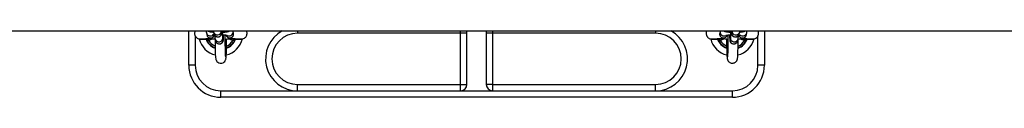
# Model space of a CAD drawing. Units: millimetres. Extents: x 2.3 to 10.3, y 0.2 to 14.2.
# Drawn here: x 4.6 to 5.4, y 4.3 to 4.3 of the extents above; entities that cross this region are included whole.
import ezdxf

# ---------------------------------------------------------------- set-up
doc = ezdxf.new("R2010")
doc.units = ezdxf.units.MM

# ---------------------------------------------------------------- blocks, each defined once
blk = doc.blocks.new('k285')
at = {"color": 7, "linetype": 'Continuous', "lineweight": 25}
for p, q in [((-16.67604, 5.10885), (-14.45056, 5.10885)), ((-16.3183, 5.0819), (-16.3183, 5.10885)), ((-16.30457, 5.1072), (-16.30424, 5.10567)), ((-16.29901, 5.10806), (-16.29867, 5.10652)), ((-16.29261, 5.10785), (-16.29283, 5.10885)), ((-16.28373, 5.10853), (-16.28385, 5.10885)), ((-16.28339, 5.107), (-16.28373, 5.10853)), ((-16.1058, 5.1069), (-16.2333, 5.1069)), ((-16.1008, 5.1069), (-16.1058, 5.1069)), ((-16.1058, 5.0669), (-16.1058, 5.1069)), ((-16.1008, 5.0669), (-16.1008, 5.1069)), ((-16.0858, 5.1069), (-16.0858, 5.0669)), ((-16.0808, 5.1069), (-16.0858, 5.1069)), ((-16.0808, 5.1069), (-16.0808, 5.0669)), ((-15.9533, 5.1069), (-16.0808, 5.1069)), ((-15.90288, 5.10853), (-15.90321, 5.107)), ((-15.90278, 5.10885), (-15.90288, 5.10853)), ((-15.89377, 5.10885), (-15.89399, 5.10785)), ((-15.88793, 5.10652), (-15.88759, 5.10806)), ((-15.88236, 5.10567), (-15.88203, 5.1072)), ((-15.8683, 5.10885), (-15.8683, 5.0819)), ((-16.29781, 5.1026), (-16.29747, 5.10107)), ((-16.29142, 5.1024), (-16.29175, 5.10393)), ((-16.2888, 5.10168), (-16.28879, 5.10244)), ((-15.89485, 5.10393), (-15.89518, 5.1024)), ((-15.88913, 5.10107), (-15.88879, 5.1026)), ((-16.3133, 5.0819), (-16.3183, 5.0819)), ((-15.8683, 5.0819), (-15.8733, 5.0819)), ((-16.2333, 5.0669), (-16.1058, 5.0669)), ((-16.2333, 5.0619), (-16.2333, 5.0669)), ((-16.1058, 5.0669), (-16.1008, 5.0669)), ((-16.1058, 5.0619), (-16.1058, 5.0669)), ((-16.0808, 5.0669), (-16.0858, 5.0669)), ((-16.0808, 5.0669), (-15.9533, 5.0669)), ((-16.0808, 5.0669), (-16.0808, 5.0619)), ((-15.9533, 5.0619), (-15.9533, 5.0669)), ((-16.2933, 5.0619), (-16.2333, 5.0619)), ((-16.2933, 5.0569), (-16.2933, 5.0619)), ((-16.2333, 5.0619), (-16.1058, 5.0619)), ((-16.1058, 5.0619), (-16.0808, 5.0619)), ((-16.0808, 5.0619), (-15.9533, 5.0619)), ((-15.9533, 5.0619), (-15.8933, 5.0619)), ((-15.8933, 5.0569), (-15.8933, 5.0619)), ((-15.8933, 5.0569), (-16.2933, 5.0569))]:
    blk.add_line(p, q, dxfattribs=at)
at = {"color": 8, "linetype": 'Continuous', "lineweight": 25}
for p, q in [((-16.3133, 5.10477), (-16.3133, 5.0819)), ((-16.2333, 5.10885), (-16.2333, 5.1069)), ((-16.1058, 5.1069), (-16.1058, 5.10885)), ((-16.0808, 5.10885), (-16.0808, 5.1069)), ((-15.9533, 5.10885), (-15.9533, 5.1069)), ((-15.8733, 5.0819), (-15.8733, 5.10481)), ((-16.30303, 5.1025), (-16.30216, 5.10275)), ((-16.28446, 5.10275), (-16.28357, 5.1025)), ((-15.90303, 5.1025), (-15.90216, 5.10275)), ((-15.88446, 5.10275), (-15.88357, 5.1025))]:
    blk.add_line(p, q, dxfattribs=at)
at = {"color": 7, "linetype": 'Continuous', "lineweight": 25, "flags": 128}
for points in [[(-16.30274, 5.10134), (-16.30279, 5.10153), (-16.30284, 5.10172), (-16.30288, 5.1019), (-16.30292, 5.10206), (-16.30296, 5.1022), (-16.30299, 5.10233), (-16.30301, 5.10243), (-16.30303, 5.1025)], [(-16.29781, 5.10259), (-16.2978, 5.10164), (-16.29779, 5.09939), (-16.29777, 5.09722), (-16.29773, 5.09518), (-16.29769, 5.0933), (-16.29764, 5.09162), (-16.29758, 5.09015), (-16.29752, 5.08892), (-16.29744, 5.0879), (-16.2973, 5.08692), (-16.2972, 5.0865), (-16.29704, 5.08604), (-16.29677, 5.08548), (-16.2963, 5.08484), (-16.29562, 5.08423), (-16.29474, 5.08376), (-16.29371, 5.08352), (-16.29253, 5.08357), (-16.29156, 5.08389), (-16.2908, 5.08437), (-16.29023, 5.08493), (-16.28982, 5.0855), (-16.28957, 5.08601), (-16.28941, 5.08644), (-16.28932, 5.08682), (-16.28925, 5.08721), (-16.28918, 5.08778), (-16.2891, 5.08875), (-16.28903, 5.08991), (-16.28897, 5.09139), (-16.28892, 5.09308), (-16.28887, 5.09494), (-16.28884, 5.09697), (-16.28881, 5.09913), (-16.2888, 5.10125), (-16.2888, 5.10168), (-16.2888, 5.10168)], [(-16.28357, 5.1025), (-16.28359, 5.10243), (-16.28361, 5.10233), (-16.28364, 5.1022), (-16.28368, 5.10206), (-16.28372, 5.1019), (-16.28377, 5.10172), (-16.28381, 5.10153), (-16.28386, 5.10134)], [(-15.90274, 5.10134), (-15.90279, 5.10153), (-15.90284, 5.10172), (-15.90288, 5.1019), (-15.90292, 5.10206), (-15.90296, 5.1022), (-15.90299, 5.10233), (-15.90301, 5.10243), (-15.90303, 5.1025)], [(-15.88357, 5.1025), (-15.88359, 5.10243), (-15.88361, 5.10233), (-15.88364, 5.1022), (-15.88368, 5.10206), (-15.88372, 5.1019), (-15.88377, 5.10172), (-15.88381, 5.10153), (-15.88386, 5.10134)]]:
    blk.add_lwpolyline(points, dxfattribs=at)
at = {"color": 8, "linetype": 'Continuous', "lineweight": 25}
for centre, radius, start, end in [((-16.30155, 5.10789), 0.0031, 192.28827, 302.22277), ((-16.30121, 5.10636), 0.0031, 192.92141, 343.68247), ((-16.30242, 5.11185), 0.00313, 253.23728, 286.76272), ((-16.29598, 5.10875), 0.0031, 192.85747, 1.95294), ((-16.29565, 5.10721), 0.0031, 192.76993, 11.99411), ((-16.28642, 5.10635), 0.0031, 192.7741, 11.9897), ((-16.28676, 5.10789), 0.0031, 234.19946, 12.50494), ((-16.28763, 5.11185), 0.00313, 253.23826, 286.76174), ((-15.90018, 5.10635), 0.0031, 168.00928, 347.22669), ((-15.89984, 5.10789), 0.0031, 167.65981, 301.46975), ((-15.89897, 5.11185), 0.00313, 253.2377, 286.7623), ((-15.89095, 5.10721), 0.0031, 168.00624, 347.22973), ((-15.89062, 5.10875), 0.0031, 178.03354, 347.95594), ((-15.88539, 5.10636), 0.0031, 196.46514, 347.07886), ((-15.88505, 5.10789), 0.0031, 237.99781, 347.95436), ((-15.88418, 5.11185), 0.00313, 253.2377, 286.7623), ((-16.2933, 5.1069), 0.0125, 199.76621, 248.90592), ((-16.2933, 5.1069), 0.0122, 204.23807, 248.34043), ((-16.2933, 5.1069), 0.01095, 210.49329, 245.58715), ((-16.29478, 5.10329), 0.0031, 192.75172, 11.95138), ((-16.29445, 5.10175), 0.0031, 192.76972, 11.99431), ((-16.2933, 5.1069), 0.0125, 290.94896, 337.97247), ((-16.2933, 5.1069), 0.0122, 291.55423, 335.76193), ((-16.2933, 5.1069), 0.01095, 294.17568, 329.50671), ((-15.8933, 5.1069), 0.0125, 199.76621, 248.91016), ((-15.8933, 5.1069), 0.0122, 204.23807, 248.33995), ((-15.8933, 5.1069), 0.01095, 210.49329, 245.59266), ((-15.89215, 5.10175), 0.0031, 168.0063, 347.22967), ((-15.89182, 5.10329), 0.0031, 168.85027, 348.04736), ((-15.8933, 5.1069), 0.0125, 290.94952, 337.97247), ((-15.8933, 5.1069), 0.0122, 291.56051, 335.76193), ((-15.8933, 5.1069), 0.01095, 294.16789, 329.50671)]:
    blk.add_arc(centre, radius, start, end, dxfattribs=at)
at = {"color": 7, "linetype": 'Continuous', "lineweight": 25}
for centre, radius, start, end in [((-16.2333, 5.0869), 0.025, 118.59796, 270), ((-16.2333, 5.0869), 0.02, 90, 270), ((-16.1058, 5.1069), 0.005, 0, 22.9545), ((-16.0808, 5.1069), 0.005, 157.0455, 180), ((-15.9533, 5.0869), 0.025, 270, 61.40204), ((-15.9533, 5.0869), 0.02, 270, 90), ((-16.2933, 5.1069), 0.0175, 194.44655, 255.70399), ((-16.2933, 5.1069), 0.0175, 284.30122, 345.7918), ((-15.8933, 5.1069), 0.0175, 194.44655, 255.71052), ((-15.8933, 5.1069), 0.0175, 284.29941, 345.7918), ((-16.2933, 5.0819), 0.025, 180, 270), ((-16.2933, 5.0819), 0.02, 180, 270), ((-15.8933, 5.0819), 0.02, 270, 0), ((-15.8933, 5.0819), 0.025, 270, 0), ((-16.1058, 5.0669), 0.005, 270, 0), ((-16.0808, 5.0669), 0.005, 180, 270)]:
    blk.add_arc(centre, radius, start, end, dxfattribs=at)
for points, knots in [([(-16.31338, 5.10885), (-16.31345, 5.10868), (-16.3136, 5.10831), (-16.31375, 5.10771), (-16.31384, 5.10682), (-16.31372, 5.1058), (-16.3134, 5.10493), (-16.31305, 5.10429), (-16.31264, 5.10376), (-16.31208, 5.10323), (-16.31131, 5.10279), (-16.31033, 5.10249), (-16.30963, 5.10252), (-16.30927, 5.10253)], [0, 0, 0, 0, 0.056507, 0.121364, 0.205175, 0.336102, 0.429718, 0.48725, 0.558294, 0.645627, 0.750045, 0.870694, 1, 1, 1, 1]), ([(-16.30448, 5.10885), (-16.30451, 5.1088), (-16.30466, 5.10846), (-16.30468, 5.10787), (-16.3046, 5.10738), (-16.30457, 5.1072)], [0, 0, 0, 0, 0.105476, 0.67714, 1, 1, 1, 1]), ([(-16.30424, 5.10567), (-16.30414, 5.10536), (-16.30396, 5.10479), (-16.30345, 5.10412), (-16.3029, 5.10364), (-16.30232, 5.10329), (-16.30166, 5.10302), (-16.30082, 5.10279), (-16.29973, 5.10259), (-16.29867, 5.10244), (-16.29797, 5.10239), (-16.29776, 5.10238)], [0, 0, 0, 0, 0.101946, 0.187228, 0.27026, 0.356476, 0.456391, 0.593737, 0.768909, 0.930211, 1, 1, 1, 1]), ([(-16.30366, 5.10885), (-16.30363, 5.10883), (-16.30337, 5.10867), (-16.30286, 5.10849), (-16.30202, 5.10824), (-16.30093, 5.10804), (-16.29987, 5.1079), (-16.29917, 5.10785), (-16.29896, 5.10783)], [0, 0, 0, 0, 0.026756, 0.177864, 0.385581, 0.650505, 0.894453, 1, 1, 1, 1]), ([(-16.29875, 5.10662), (-16.29886, 5.10642), (-16.29907, 5.10604), (-16.29949, 5.10564), (-16.29983, 5.10542), (-16.30002, 5.10534), (-16.30002, 5.10534), (-16.29983, 5.1054), (-16.29936, 5.10549), (-16.29884, 5.10557), (-16.29842, 5.10561), (-16.29831, 5.10562)], [0, 0, 0, 0, 0.107848, 0.214384, 0.309281, 0.396909, 0.49329, 0.616426, 0.765309, 0.939933, 1, 1, 1, 1]), ([(-16.29911, 5.10878), (-16.2991, 5.10865), (-16.29908, 5.10844), (-16.29903, 5.10816), (-16.29901, 5.10806)], [0, 0, 0, 0, 0.612588, 1, 1, 1, 1]), ([(-16.29867, 5.10652), (-16.29865, 5.10643), (-16.2986, 5.10621), (-16.29841, 5.10573), (-16.29807, 5.10518), (-16.29753, 5.10464), (-16.2968, 5.10421), (-16.2959, 5.10398), (-16.29497, 5.10404), (-16.29416, 5.10434), (-16.29353, 5.10478), (-16.29309, 5.10528), (-16.2928, 5.10577), (-16.29263, 5.1062), (-16.29254, 5.10654), (-16.29249, 5.10684), (-16.29245, 5.10722), (-16.29241, 5.10781), (-16.29238, 5.1084), (-16.29236, 5.10882), (-16.29236, 5.10885)], [0, 0, 0, 0, 0.0317812, 0.074089, 0.1226348, 0.1790871, 0.2426946, 0.3113846, 0.3813944, 0.4464401, 0.502331, 0.5515891, 0.5948848, 0.6324672, 0.6648352, 0.701256, 0.7602762, 0.8749036, 0.9887829, 1, 1, 1, 1]), ([(-16.29801, 5.10516), (-16.29799, 5.10482), (-16.29797, 5.10412), (-16.29792, 5.10343), (-16.29789, 5.10301), (-16.29783, 5.10271), (-16.29781, 5.1026)], [0, 0, 0, 0, 0.3128841, 0.6474873, 0.8743484, 1, 1, 1, 1]), ([(-16.29747, 5.10107), (-16.29745, 5.10098), (-16.2974, 5.10076), (-16.29721, 5.10028), (-16.29687, 5.09973), (-16.29634, 5.09918), (-16.2956, 5.09875), (-16.2947, 5.09853), (-16.29378, 5.09858), (-16.29296, 5.09888), (-16.29233, 5.09933), (-16.29189, 5.09982), (-16.2916, 5.10031), (-16.29143, 5.10075), (-16.29135, 5.10108), (-16.29129, 5.10138), (-16.29125, 5.10177), (-16.29121, 5.10234), (-16.29117, 5.10327), (-16.29113, 5.10438), (-16.29112, 5.10527), (-16.29111, 5.10568)], [0, 0, 0, 0, 0.026205, 0.061091, 0.101119, 0.147666, 0.200116, 0.256756, 0.314483, 0.368113, 0.414201, 0.454818, 0.490516, 0.521506, 0.5482, 0.578231, 0.626897, 0.721407, 0.815307, 0.914384, 1, 1, 1, 1]), ([(-16.29173, 5.1038), (-16.29173, 5.1038), (-16.29173, 5.1038), (-16.29175, 5.104), (-16.29177, 5.10445), (-16.29181, 5.1052), (-16.29183, 5.10624), (-16.29186, 5.10748), (-16.29187, 5.1084), (-16.29187, 5.10885)], [0, 0, 0, 0, 0.039487, 0.147397, 0.287577, 0.455131, 0.636225, 0.822957, 1, 1, 1, 1]), ([(-16.29186, 5.10774), (-16.29181, 5.10774), (-16.29124, 5.10777), (-16.29024, 5.10786), (-16.28891, 5.10802), (-16.2878, 5.10824), (-16.28697, 5.10846), (-16.28645, 5.10875), (-16.28626, 5.10885)], [0, 0, 0, 0, 0.019564, 0.233009, 0.45179, 0.683794, 0.885389, 1, 1, 1, 1]), ([(-16.29182, 5.10572), (-16.29149, 5.10571), (-16.29073, 5.10566), (-16.28976, 5.10556), (-16.28895, 5.10544), (-16.28849, 5.10535), (-16.28828, 5.10528), (-16.28832, 5.1053), (-16.28833, 5.1053)], [0, 0, 0, 0, 0.181745, 0.423868, 0.633304, 0.818601, 0.971226, 1, 1, 1, 1]), ([(-16.28981, 5.10235), (-16.28956, 5.10237), (-16.28881, 5.10242), (-16.28772, 5.10257), (-16.2866, 5.10278), (-16.28571, 5.10305), (-16.28494, 5.10342), (-16.28427, 5.10395), (-16.28372, 5.10464), (-16.28337, 5.1055), (-16.28328, 5.10633), (-16.28336, 5.10682), (-16.28339, 5.107)], [0, 0, 0, 0, 0.072496, 0.21936, 0.375109, 0.510428, 0.613203, 0.693273, 0.776414, 0.862398, 0.950335, 1, 1, 1, 1]), ([(-16.28945, 5.08844), (-16.28945, 5.08844), (-16.28945, 5.08844), (-16.28948, 5.08868), (-16.28952, 5.08916), (-16.28957, 5.08997), (-16.28962, 5.09111), (-16.28967, 5.09254), (-16.28971, 5.09422), (-16.28975, 5.0961), (-16.28978, 5.09815), (-16.2898, 5.10032), (-16.28981, 5.10256), (-16.28981, 5.10432), (-16.28981, 5.10532), (-16.28981, 5.10556)], [0, 0, 0, 0, 0.024854, 0.0784, 0.146967, 0.227505, 0.315093, 0.406143, 0.498845, 0.592366, 0.686324, 0.780524, 0.874861, 0.969266, 1, 1, 1, 1]), ([(-16.27734, 5.10253), (-16.27671, 5.10254), (-16.27557, 5.10256), (-16.27426, 5.10339), (-16.27349, 5.10433), (-16.27297, 5.10546), (-16.27277, 5.10657), (-16.27283, 5.10778), (-16.2731, 5.10847), (-16.27325, 5.10885)], [0, 0, 0, 0, 0.218285, 0.399563, 0.533541, 0.630054, 0.774484, 0.87471, 1, 1, 1, 1]), ([(-15.91338, 5.10885), (-15.91345, 5.10868), (-15.9136, 5.10831), (-15.91375, 5.10771), (-15.91384, 5.10682), (-15.91372, 5.1058), (-15.9134, 5.10493), (-15.91305, 5.10429), (-15.91264, 5.10376), (-15.91208, 5.10323), (-15.91131, 5.10279), (-15.91033, 5.10249), (-15.90963, 5.10252), (-15.90927, 5.10253)], [0, 0, 0, 0, 0.056506, 0.121364, 0.205175, 0.336102, 0.429717, 0.48725, 0.558293, 0.645627, 0.750045, 0.870694, 1, 1, 1, 1]), ([(-15.90321, 5.107), (-15.90325, 5.10666), (-15.90334, 5.10599), (-15.90308, 5.10506), (-15.90265, 5.10431), (-15.90212, 5.10376), (-15.90154, 5.10336), (-15.90093, 5.10307), (-15.90015, 5.10282), (-15.89916, 5.10261), (-15.898, 5.10244), (-15.89716, 5.10238), (-15.8968, 5.10235)], [0, 0, 0, 0, 0.094107, 0.182673, 0.260767, 0.334255, 0.407912, 0.488494, 0.589878, 0.747001, 0.89216, 1, 1, 1, 1]), ([(-15.90037, 5.10885), (-15.90037, 5.10885), (-15.90016, 5.10871), (-15.89973, 5.10854), (-15.89895, 5.10827), (-15.89797, 5.10807), (-15.89666, 5.10789), (-15.89558, 5.10778), (-15.89488, 5.10775), (-15.89474, 5.10774)], [0, 0, 0, 0, 0.0000804, 0.1193827, 0.269507, 0.5021512, 0.7170793, 0.9423749, 1, 1, 1, 1]), ([(-15.89828, 5.1053), (-15.89827, 5.1053), (-15.89825, 5.10531), (-15.89795, 5.10539), (-15.89738, 5.10549), (-15.89652, 5.1056), (-15.89563, 5.10568), (-15.89499, 5.10571), (-15.89478, 5.10572)], [0, 0, 0, 0, 0.102076, 0.256321, 0.441598, 0.653852, 0.884216, 1, 1, 1, 1]), ([(-15.89679, 5.10556), (-15.89679, 5.10553), (-15.89679, 5.10476), (-15.89679, 5.1032), (-15.8968, 5.10095), (-15.89682, 5.09875), (-15.89684, 5.09666), (-15.89688, 5.09471), (-15.89692, 5.09296), (-15.89697, 5.09142), (-15.89703, 5.09015), (-15.89708, 5.08922), (-15.89712, 5.08868), (-15.89715, 5.08843), (-15.89715, 5.08844), (-15.89715, 5.08845)], [0, 0, 0, 0, 0.00344, 0.09787, 0.192321, 0.286738, 0.381072, 0.475256, 0.569186, 0.662678, 0.75537, 0.846468, 0.921504, 0.980598, 1, 1, 1, 1]), ([(-15.89549, 5.10568), (-15.89548, 5.10526), (-15.89547, 5.10438), (-15.89543, 5.10326), (-15.89539, 5.10231), (-15.89534, 5.10169), (-15.89529, 5.10125), (-15.89518, 5.10077), (-15.89499, 5.10027), (-15.89465, 5.09972), (-15.89411, 5.09918), (-15.89337, 5.09875), (-15.89244, 5.09852), (-15.89148, 5.09859), (-15.89066, 5.09893), (-15.89005, 5.09938), (-15.88962, 5.09988), (-15.88935, 5.10037), (-15.8892, 5.10079), (-15.88915, 5.10098), (-15.88913, 5.10107)], [0, 0, 0, 0, 0.088037, 0.183493, 0.280344, 0.381611, 0.444567, 0.478906, 0.511753, 0.552111, 0.598758, 0.651222, 0.707861, 0.771666, 0.824299, 0.869713, 0.909765, 0.944924, 0.975457, 1, 1, 1, 1]), ([(-15.89473, 5.10885), (-15.89473, 5.10883), (-15.89473, 5.10831), (-15.89475, 5.10735), (-15.89477, 5.10608), (-15.8948, 5.10502), (-15.89484, 5.10427), (-15.89486, 5.10391), (-15.89488, 5.10376), (-15.89487, 5.1038), (-15.89487, 5.1038)], [0, 0, 0, 0, 0.008805, 0.198999, 0.388527, 0.576586, 0.76132, 0.90503, 0.995435, 1, 1, 1, 1]), ([(-15.89424, 5.10885), (-15.89424, 5.10882), (-15.89423, 5.1084), (-15.89419, 5.10778), (-15.89415, 5.10714), (-15.8941, 5.10671), (-15.89398, 5.10623), (-15.89379, 5.10573), (-15.89345, 5.10518), (-15.89291, 5.10464), (-15.89217, 5.1042), (-15.89124, 5.10397), (-15.89029, 5.10405), (-15.88946, 5.10438), (-15.88885, 5.10483), (-15.88843, 5.10533), (-15.88815, 5.10582), (-15.888, 5.10624), (-15.88795, 5.10644), (-15.88793, 5.10652)], [0, 0, 0, 0, 0.009574, 0.127062, 0.249891, 0.326258, 0.367911, 0.407755, 0.456709, 0.513292, 0.576929, 0.645633, 0.723031, 0.786874, 0.841962, 0.890545, 0.933193, 0.97023, 1, 1, 1, 1]), ([(-15.88884, 5.10237), (-15.88873, 5.10238), (-15.88812, 5.10242), (-15.88712, 5.10255), (-15.88586, 5.10276), (-15.8849, 5.10302), (-15.88408, 5.10339), (-15.88342, 5.10385), (-15.88285, 5.10447), (-15.8825, 5.10512), (-15.88239, 5.10555), (-15.88236, 5.10567)], [0, 0, 0, 0, 0.035492, 0.200618, 0.372877, 0.566475, 0.678694, 0.769498, 0.863118, 0.960371, 1, 1, 1, 1]), ([(-15.88879, 5.1026), (-15.88877, 5.10275), (-15.88871, 5.10306), (-15.88867, 5.1035), (-15.88863, 5.10419), (-15.8886, 5.10482), (-15.88859, 5.10522), (-15.88859, 5.10524)], [0, 0, 0, 0, 0.1822153, 0.3661813, 0.6849675, 0.9909035, 1, 1, 1, 1]), ([(-15.88839, 5.10563), (-15.88813, 5.1056), (-15.88757, 5.10554), (-15.88699, 5.10545), (-15.88663, 5.10536), (-15.88661, 5.10535), (-15.88661, 5.10535)], [0, 0, 0, 0, 0.269947, 0.575007, 0.835731, 1, 1, 1, 1]), ([(-15.88764, 5.10783), (-15.88754, 5.10784), (-15.88692, 5.10788), (-15.88592, 5.108), (-15.88466, 5.10823), (-15.88374, 5.10845), (-15.88314, 5.10875), (-15.88294, 5.10885)], [0, 0, 0, 0, 0.05368, 0.303424, 0.563957, 0.856764, 1, 1, 1, 1]), ([(-15.88759, 5.10806), (-15.88757, 5.10821), (-15.88752, 5.10848), (-15.8875, 5.10869), (-15.88749, 5.10878)], [0, 0, 0, 0, 0.575178, 1, 1, 1, 1]), ([(-15.88203, 5.1072), (-15.88198, 5.10755), (-15.88189, 5.10811), (-15.88206, 5.10864), (-15.88213, 5.10885)], [0, 0, 0, 0, 0.611939, 1, 1, 1, 1]), ([(-15.87734, 5.10253), (-15.87671, 5.10254), (-15.87557, 5.10256), (-15.87426, 5.10339), (-15.87349, 5.10433), (-15.87297, 5.10546), (-15.87277, 5.10657), (-15.87283, 5.10778), (-15.8731, 5.10847), (-15.87325, 5.10885)], [0, 0, 0, 0, 0.218283, 0.399561, 0.53354, 0.630054, 0.774483, 0.87471, 1, 1, 1, 1]), ([(-16.30949, 5.10248), (-16.30949, 5.10248), (-16.30957, 5.10246), (-16.30927, 5.10242), (-16.30854, 5.10237), (-16.30725, 5.10232), (-16.30588, 5.10228), (-16.30481, 5.10225), (-16.30446, 5.10225)], [0, 0, 0, 0, 0.005536, 0.225727, 0.446624, 0.668253, 0.890478, 1, 1, 1, 1]), ([(-16.30923, 5.10253), (-16.30907, 5.10255), (-16.30877, 5.10257), (-16.30786, 5.10261), (-16.30678, 5.10264), (-16.30553, 5.10267), (-16.3042, 5.1027), (-16.30291, 5.10273), (-16.30179, 5.10275), (-16.30104, 5.10277), (-16.30066, 5.10277)], [0, 0, 0, 0, 0.1752918, 0.3337136, 0.4750026, 0.5988542, 0.7365708, 0.8427234, 0.9187865, 1, 1, 1, 1]), ([(-16.30474, 5.10225), (-16.30475, 5.10226), (-16.30476, 5.10226), (-16.3046, 5.10219), (-16.30449, 5.102), (-16.30443, 5.10189)], [0, 0, 0, 0, 0.152646, 0.541394, 1, 1, 1, 1]), ([(-16.30446, 5.10225), (-16.30448, 5.10225), (-16.30453, 5.10224), (-16.30457, 5.10225), (-16.3046, 5.10225)], [0, 0, 0, 0, 0.383646, 1, 1, 1, 1]), ([(-16.30443, 5.10189), (-16.30436, 5.10179), (-16.30423, 5.1016), (-16.30387, 5.10141), (-16.30342, 5.10133), (-16.30303, 5.10134), (-16.3028, 5.10134), (-16.30274, 5.10134)], [0, 0, 0, 0, 0.242071, 0.481628, 0.7072, 0.918778, 1, 1, 1, 1]), ([(-16.28665, 5.10279), (-16.28651, 5.10279), (-16.28537, 5.10277), (-16.2833, 5.10272), (-16.2806, 5.10267), (-16.27882, 5.10261), (-16.27778, 5.10257), (-16.27751, 5.10254), (-16.27737, 5.10253)], [0, 0, 0, 0, 0.026993, 0.226423, 0.455345, 0.71323, 0.853119, 1, 1, 1, 1]), ([(-16.28217, 5.10189), (-16.2822, 5.10184), (-16.28229, 5.1017), (-16.28253, 5.1015), (-16.28291, 5.10136), (-16.28336, 5.10133), (-16.28369, 5.10134), (-16.28386, 5.10134)], [0, 0, 0, 0, 0.12199, 0.351699, 0.570821, 0.786207, 1, 1, 1, 1]), ([(-16.28214, 5.10195), (-16.28214, 5.10195), (-16.28211, 5.10207), (-16.28196, 5.1022), (-16.28183, 5.10226), (-16.28185, 5.10226), (-16.28186, 5.10226)], [0, 0, 0, 0, 0.001481, 0.463692, 0.884584, 1, 1, 1, 1]), ([(-16.28213, 5.10225), (-16.28178, 5.10225), (-16.28072, 5.10228), (-16.27935, 5.10232), (-16.27806, 5.10237), (-16.27733, 5.10242), (-16.27703, 5.10246), (-16.27711, 5.10248), (-16.27711, 5.10248)], [0, 0, 0, 0, 0.108922, 0.331297, 0.553075, 0.774121, 0.99446, 1, 1, 1, 1]), ([(-16.28199, 5.10226), (-16.28203, 5.10225), (-16.28207, 5.10225), (-16.28213, 5.10225), (-16.28213, 5.10225)], [0, 0, 0, 0, 0.870551, 1, 1, 1, 1]), ([(-15.90949, 5.10248), (-15.90949, 5.10248), (-15.90957, 5.10246), (-15.90927, 5.10242), (-15.90854, 5.10237), (-15.90725, 5.10232), (-15.90588, 5.10228), (-15.90481, 5.10225), (-15.90446, 5.10225)], [0, 0, 0, 0, 0.005536, 0.225727, 0.446625, 0.668253, 0.890478, 1, 1, 1, 1]), ([(-15.90923, 5.10253), (-15.90907, 5.10255), (-15.90877, 5.10257), (-15.90786, 5.10261), (-15.90678, 5.10264), (-15.90553, 5.10267), (-15.9042, 5.1027), (-15.90291, 5.10273), (-15.90155, 5.10276), (-15.90055, 5.10278), (-15.8999, 5.10279)], [0, 0, 0, 0, 0.166306, 0.316608, 0.450655, 0.568157, 0.698813, 0.799526, 0.871689, 1, 1, 1, 1]), ([(-15.90474, 5.10225), (-15.90475, 5.10226), (-15.90476, 5.10226), (-15.9046, 5.10219), (-15.90449, 5.102), (-15.90443, 5.10189)], [0, 0, 0, 0, 0.152646, 0.541394, 1, 1, 1, 1]), ([(-15.90446, 5.10225), (-15.90448, 5.10225), (-15.90453, 5.10224), (-15.90457, 5.10225), (-15.9046, 5.10225)], [0, 0, 0, 0, 0.383689, 1, 1, 1, 1]), ([(-15.90443, 5.10189), (-15.90436, 5.10179), (-15.90423, 5.1016), (-15.90387, 5.10141), (-15.90342, 5.10133), (-15.90303, 5.10134), (-15.9028, 5.10134), (-15.90274, 5.10134)], [0, 0, 0, 0, 0.242076, 0.481617, 0.7072, 0.918778, 1, 1, 1, 1]), ([(-15.89781, 5.10244), (-15.89781, 5.10218), (-15.8978, 5.10153), (-15.8978, 5.10013), (-15.89778, 5.09826), (-15.89775, 5.09615), (-15.89771, 5.09418), (-15.89767, 5.09239), (-15.89761, 5.09081), (-15.89755, 5.08945), (-15.89748, 5.08832), (-15.89741, 5.08754), (-15.89732, 5.08696), (-15.89719, 5.08641), (-15.89695, 5.08579), (-15.8966, 5.08517), (-15.89604, 5.08452), (-15.89526, 5.08396), (-15.8943, 5.08358), (-15.89323, 5.08345), (-15.89217, 5.08361), (-15.89127, 5.08401), (-15.89056, 5.08453), (-15.89005, 5.08511), (-15.8897, 5.08569), (-15.88948, 5.0862), (-15.88936, 5.08663), (-15.88927, 5.08702), (-15.8892, 5.08749), (-15.88914, 5.08815), (-15.88907, 5.08913), (-15.889, 5.09041), (-15.88895, 5.09193), (-15.8889, 5.09369), (-15.88886, 5.09563), (-15.88883, 5.09772), (-15.88881, 5.09992), (-15.88879, 5.10156), (-15.88879, 5.10246), (-15.88879, 5.10259)], [0, 0, 0, 0, 0.013131, 0.034075, 0.073975, 0.113926, 0.153938, 0.194051, 0.234344, 0.274976, 0.316348, 0.359808, 0.386627, 0.405121, 0.417191, 0.430609, 0.445993, 0.462892, 0.480973, 0.499604, 0.5191, 0.536088, 0.551303, 0.565084, 0.577547, 0.588982, 0.600814, 0.614929, 0.634924, 0.670666, 0.71159, 0.750856, 0.79226, 0.832863, 0.873116, 0.913195, 0.95318, 0.993114, 1, 1, 1, 1]), ([(-15.88591, 5.10278), (-15.88508, 5.10276), (-15.88317, 5.10272), (-15.88061, 5.10267), (-15.87882, 5.10261), (-15.87778, 5.10257), (-15.87751, 5.10254), (-15.87737, 5.10253)], [0, 0, 0, 0, 0.1847605, 0.4260128, 0.697786, 0.8452094, 1, 1, 1, 1]), ([(-15.88217, 5.10189), (-15.8822, 5.10184), (-15.88229, 5.1017), (-15.88253, 5.1015), (-15.88291, 5.10136), (-15.88336, 5.10133), (-15.88369, 5.10134), (-15.88386, 5.10134)], [0, 0, 0, 0, 0.12198, 0.3516932, 0.5708034, 0.7862097, 1, 1, 1, 1]), ([(-15.88214, 5.10195), (-15.88214, 5.10195), (-15.88211, 5.10207), (-15.88196, 5.1022), (-15.88183, 5.10226), (-15.88185, 5.10226), (-15.88186, 5.10226)], [0, 0, 0, 0, 0.001477, 0.463693, 0.884583, 1, 1, 1, 1]), ([(-15.88213, 5.10225), (-15.88178, 5.10225), (-15.88072, 5.10228), (-15.87935, 5.10232), (-15.87806, 5.10237), (-15.87733, 5.10242), (-15.87703, 5.10246), (-15.87711, 5.10248), (-15.87711, 5.10248)], [0, 0, 0, 0, 0.108923, 0.331297, 0.553074, 0.774121, 0.99446, 1, 1, 1, 1]), ([(-15.88199, 5.10226), (-15.88203, 5.10225), (-15.88207, 5.10225), (-15.88213, 5.10225), (-15.88213, 5.10225)], [0, 0, 0, 0, 0.870565, 1, 1, 1, 1])]:
    blk.add_open_spline(points, degree=3, knots=knots, dxfattribs=at)
at = {"color": 8, "linetype": 'Continuous', "lineweight": 25}
for points, knots in [([(-16.30303, 5.1025), (-16.30313, 5.10248), (-16.30347, 5.10241), (-16.30398, 5.10229), (-16.30432, 5.10226), (-16.30446, 5.10225)], [0, 0, 0, 0, 0.199762, 0.680999, 1, 1, 1, 1]), ([(-16.29961, 5.10258), (-16.29981, 5.10247), (-16.30079, 5.10193), (-16.30188, 5.1016), (-16.30274, 5.10134)], [0, 0, 0, 0, 0.202592, 1, 1, 1, 1]), ([(-16.28386, 5.10134), (-16.28462, 5.10157), (-16.28577, 5.10191), (-16.28682, 5.10249), (-16.28717, 5.10269)], [0, 0, 0, 0, 0.661006, 1, 1, 1, 1]), ([(-16.28213, 5.10225), (-16.28215, 5.10225), (-16.28234, 5.10226), (-16.28258, 5.1023), (-16.28305, 5.10239), (-16.28331, 5.10244), (-16.28357, 5.1025)], [0, 0, 0, 0, 0.036803, 0.463124, 0.492092, 1, 1, 1, 1]), ([(-15.90303, 5.1025), (-15.90313, 5.10248), (-15.90347, 5.10241), (-15.90398, 5.10229), (-15.90432, 5.10226), (-15.90446, 5.10225)], [0, 0, 0, 0, 0.1998, 0.680999, 1, 1, 1, 1]), ([(-15.89942, 5.10268), (-15.89968, 5.10254), (-15.90073, 5.10195), (-15.90188, 5.1016), (-15.90274, 5.10134)], [0, 0, 0, 0, 0.250951, 1, 1, 1, 1]), ([(-15.88386, 5.10134), (-15.88462, 5.10157), (-15.8857, 5.10188), (-15.88669, 5.10243), (-15.88698, 5.10259)], [0, 0, 0, 0, 0.703985, 1, 1, 1, 1]), ([(-15.88213, 5.10225), (-15.88215, 5.10225), (-15.88234, 5.10226), (-15.88258, 5.1023), (-15.88305, 5.10239), (-15.88331, 5.10244), (-15.88357, 5.1025)], [0, 0, 0, 0, 0.036819, 0.463104, 0.49211, 1, 1, 1, 1])]:
    blk.add_open_spline(points, degree=3, knots=knots, dxfattribs=at)
blk = doc.blocks.new('KATOPSI K285')
blk.add_blockref('k285', (0, 0))

msp = doc.modelspace()

# ---------------------------------------------------------------- block references
msp.add_blockref('KATOPSI K285', (21.0774, -0.80301))

doc.saveas('drawing.dxf')
